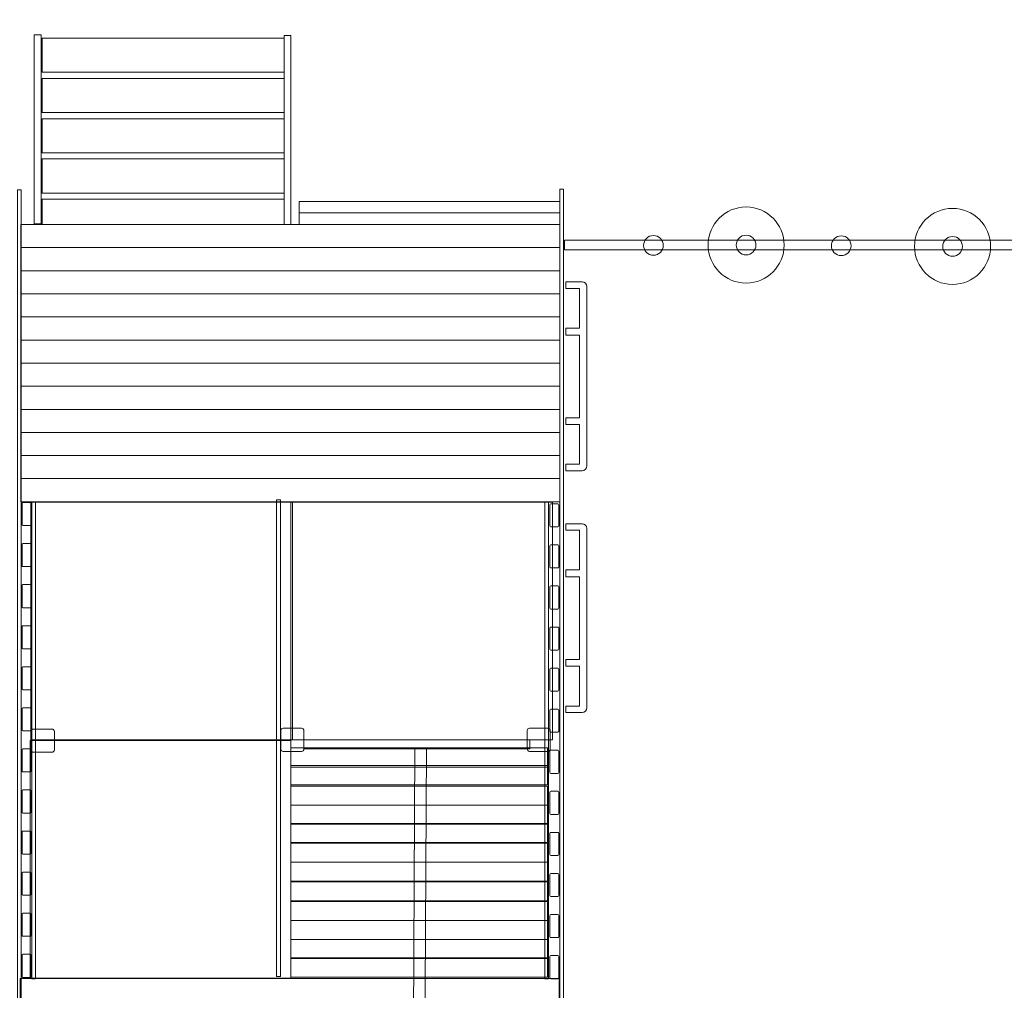
# Model space of a CAD drawing. Units: centimetres. Extents: x -7.7 to 7.4, y 3.6 to 12.5.
# Drawn here: x -0.1 to 3.7, y 6.6 to 10.4 of the extents above; entities that cross this region are included whole.
import ezdxf

# ---------------------------------------------------------------- set-up
doc = ezdxf.new("R2010")
doc.units = ezdxf.units.CM
doc.header["$MEASUREMENT"] = 0
doc.layers.add('layer 1', color=7, linetype='Continuous')

msp = doc.modelspace()

# ---------------------------------------------------------------- linework, layer by layer
at = {"layer": 'layer 1', "color": 7, "lineweight": 9}
for points in [[(-0.08522, 9.61369), (-0.05876, 9.61369), (-0.05876, 10.35015), (-0.08522, 10.35015), (-0.08522, 9.61369)], [(-0.05467, 10.20393), (0.88847, 10.20393), (0.88847, 10.33667), (-0.05467, 10.33667), (-0.05467, 10.20393)], [(0.88848, 9.6108), (0.91494, 9.6108), (0.91494, 10.34726), (0.88848, 10.34726), (0.88848, 9.6108)], [(-0.05467, 10.04709), (0.88847, 10.04709), (0.88847, 10.17983), (-0.05467, 10.17983), (-0.05467, 10.04709)], [(-0.05467, 9.89027), (0.88847, 9.89027), (0.88847, 10.02301), (-0.05467, 10.02301), (-0.05467, 9.89027)], [(-0.05467, 9.73345), (0.88847, 9.73345), (0.88847, 9.86619), (-0.05467, 9.86619), (-0.05467, 9.73345)], [(1.96284, 5.63388), (1.97784, 5.63388), (1.97784, 9.7486), (1.96284, 9.7486), (1.96284, 5.63388)], [(-0.15075, 5.63099), (-0.13575, 5.63099), (-0.13575, 9.74571), (-0.15075, 9.74571), (-0.15075, 5.63099)], [(-0.05467, 9.61079), (0.88847, 9.61079), (0.88847, 9.70937), (-0.05467, 9.70937), (-0.05467, 9.61079)], [(0.94684, 9.65577), (1.96284, 9.65577), (1.96284, 9.70077), (0.94684, 9.70077), (0.94684, 9.65577)], [(0.94684, 9.61079), (1.96284, 9.61079), (1.96284, 9.65579), (0.94684, 9.65579), (0.94684, 9.61079)], [(-0.13796, 9.52079), (1.96284, 9.52079), (1.96284, 9.61079), (-0.13796, 9.61079), (-0.13796, 9.52079)], [(-0.13796, 9.43079), (1.96284, 9.43079), (1.96284, 9.52079), (-0.13796, 9.52079), (-0.13796, 9.43079)], [(-0.13796, 9.34079), (1.96284, 9.34079), (1.96284, 9.43079), (-0.13796, 9.43079), (-0.13796, 9.34079)], [(-0.13796, 9.25079), (1.96284, 9.25079), (1.96284, 9.34079), (-0.13796, 9.34079), (-0.13796, 9.25079)], [(-0.13796, 9.16079), (1.96284, 9.16079), (1.96284, 9.25079), (-0.13796, 9.25079), (-0.13796, 9.16079)], [(-0.13796, 9.07079), (1.96284, 9.07079), (1.96284, 9.16079), (-0.13796, 9.16079), (-0.13796, 9.07079)], [(-0.13796, 8.98079), (1.96284, 8.98079), (1.96284, 9.07079), (-0.13796, 9.07079), (-0.13796, 8.98079)], [(-0.13796, 8.89079), (1.96284, 8.89079), (1.96284, 8.98079), (-0.13796, 8.98079), (-0.13796, 8.89079)], [(-0.13796, 8.80079), (1.96284, 8.80079), (1.96284, 8.89079), (-0.13796, 8.89079), (-0.13796, 8.80079)], [(-0.13796, 8.71079), (1.96284, 8.71079), (1.96284, 8.80079), (-0.13796, 8.80079), (-0.13796, 8.71079)], [(-0.13796, 8.62079), (1.96284, 8.62079), (1.96284, 8.71079), (-0.13796, 8.71079), (-0.13796, 8.62079)], [(-0.13796, 8.53079), (1.96284, 8.53079), (1.96284, 8.62079), (-0.13796, 8.62079), (-0.13796, 8.53079)], [(-0.09826, 7.60342), (0.9205, 7.60342), (0.9205, 8.52946), (-0.09826, 8.52946), (-0.09826, 7.60342)], [(-0.09526, 6.67221), (-0.08026, 6.67221), (-0.08026, 8.52957), (-0.09526, 8.52957), (-0.09526, 6.67221)], [(0.85938, 6.68081), (0.87438, 6.68081), (0.87438, 8.53817), (0.85938, 8.53817), (0.85938, 6.68081)], [(0.91498, 7.60342), (1.93374, 7.60342), (1.93374, 8.52946), (0.91498, 8.52946), (0.91498, 7.60342)], [(1.90427, 6.6729), (1.91927, 6.6729), (1.91927, 8.53026), (1.90427, 8.53026), (1.90427, 6.6729)], [(-0.10092, 6.67474), (0.91508, 6.67474), (0.91508, 7.60078), (-0.10092, 7.60078), (-0.10092, 6.67474)], [(0.96551, 7.56768), (1.84639, 7.56768), (1.84639, 7.60342), (0.96551, 7.60342), (0.96551, 7.56768)], [(0.91509, 7.4972), (1.91507, 7.4972), (1.91507, 7.57164), (0.91509, 7.57164), (0.91509, 7.4972)], [(0.91509, 7.42841), (1.91507, 7.42841), (1.91507, 7.50285), (0.91509, 7.50285), (0.91509, 7.42841)], [(0.91509, 7.34903), (1.91507, 7.34903), (1.91507, 7.42347), (0.91509, 7.42347), (0.91509, 7.34903)], [(0.91509, 7.27495), (1.91507, 7.27495), (1.91507, 7.34939), (0.91509, 7.34939), (0.91509, 7.27495)], [(0.91509, 7.20351), (1.91507, 7.20351), (1.91507, 7.27795), (0.91509, 7.27795), (0.91509, 7.20351)], [(0.91509, 7.12678), (1.91507, 7.12678), (1.91507, 7.20122), (0.91509, 7.20122), (0.91509, 7.12678)], [(0.91509, 7.0527), (1.91507, 7.0527), (1.91507, 7.12714), (0.91509, 7.12714), (0.91509, 7.0527)], [(0.91509, 6.97597), (1.91507, 6.97597), (1.91507, 7.05041), (0.91509, 7.05041), (0.91509, 6.97597)], [(0.91509, 6.89924), (1.91507, 6.89924), (1.91507, 6.97368), (0.91509, 6.97368), (0.91509, 6.89924)], [(0.91509, 6.82516), (1.91507, 6.82516), (1.91507, 6.8996), (0.91509, 6.8996), (0.91509, 6.82516)], [(0.91509, 6.75107), (1.91507, 6.75107), (1.91507, 6.82551), (0.91509, 6.82551), (0.91509, 6.75107)], [(0.91509, 6.67946), (1.91507, 6.67946), (1.91507, 6.7539), (0.91509, 6.7539), (0.91509, 6.67946)], [(-0.14074, 6.58312), (1.96006, 6.58312), (1.96006, 6.67312), (-0.14074, 6.67312), (-0.14074, 6.58312)]]:
    msp.add_lwpolyline(points, close=True, dxfattribs=at)
for centre, major_axis in [((2.68891, 9.53084), (0, 0.14817)), ((3.49325, 9.52555), (0, 0.14817)), ((2.32776, 9.52952), (0, 0.03836)), ((2.68891, 9.53084), (0, 0.03836)), ((3.05933, 9.52819), (0, 0.03836)), ((3.49325, 9.52555), (0, 0.03836))]:
    msp.add_ellipse(centre, major_axis=major_axis, ratio=1, dxfattribs=at)
at = {"layer": 'layer 1', "color": 242, "lineweight": 9}
msp.add_open_spline([(2.54537, 12.1934), (2.54537, 12.1934), (2.54537, 12.2754), (2.54537, 12.2754), (2.54537, 12.2754), (2.54537, 12.38556), (2.63521, 12.4754), (2.74537, 12.4754), (2.74537, 12.4754), (3.79948, 12.4754), (4.86056, 12.4754), (5.92071, 12.4754), (5.92071, 12.4754), (6.74688, 12.4754), (7.42071, 11.80157), (7.42071, 10.9754), (7.42071, 10.9754), (7.42071, 10.9754), (7.42071, 8.15784), (7.42071, 8.15784), (7.42071, 8.15784), (7.42071, 7.33167), (6.74688, 6.65784), (5.92071, 6.65784), (5.92071, 6.65784), (5.92071, 6.65784), (3.81666, 6.65784), (3.81666, 6.65784), (3.81666, 6.65784), (3.81666, 6.65784), (3.81837, 5.13678), (3.81837, 5.13678), (3.81837, 5.13678), (3.8193, 4.31024), (3.14554, 3.63545), (2.319, 3.6351), (2.319, 3.6351), (2.319, 3.6351), (1.82102, 3.63489), (1.82102, 3.63489), (1.82102, 3.63489), (1.68872, 3.60501), (1.55111, 3.58924), (1.40986, 3.58924), (1.40986, 3.58924), (1.40986, 3.58924), (1.4072, 3.58924), (1.4072, 3.58924), (1.4072, 3.58924), (1.2659, 3.58924), (1.12826, 3.60501), (0.99597, 3.63489), (0.99597, 3.63489), (0.49431, 3.63489), (-0.00271, 3.63569), (-0.49947, 3.63814), (-0.49947, 3.63814), (-1.32366, 3.64222), (-1.99303, 4.31571), (-1.99205, 5.13991), (-1.99205, 5.13991), (-1.99205, 5.13991), (-1.99193, 5.24198), (-1.99193, 5.24198), (-1.99193, 5.24198), (-1.99193, 5.24198), (-3.44182, 5.23986), (-3.44182, 5.23986), (-3.44182, 5.23986), (-3.88604, 5.23921), (-4.28509, 5.43302), (-4.55975, 5.73986), (-4.55975, 5.73986), (-4.55975, 5.73986), (-6.65951, 5.73986), (-6.65951, 5.73986), (-6.65951, 5.73986), (-7.20951, 5.73986), (-7.65951, 6.18986), (-7.65951, 6.73986), (-7.65951, 6.73986), (-7.65951, 6.73986), (-7.65951, 7.49657), (-7.65951, 7.49657), (-7.65951, 7.49657), (-7.65951, 8.04657), (-7.20951, 8.49657), (-6.65951, 8.49657), (-6.65951, 8.49657), (-6.65951, 8.49657), (-4.55975, 8.49657), (-4.55975, 8.49657), (-4.55975, 8.49657), (-4.28509, 8.80341), (-3.88599, 8.99513), (-3.44182, 8.99657), (-3.44182, 8.99657), (-3.44182, 8.99657), (-1.99193, 9.00129), (-1.99193, 9.00129), (-1.99193, 9.00129), (-1.99193, 9.00129), (-1.9927, 10.69281), (-1.9927, 10.69281), (-1.9927, 10.69281), (-1.99308, 11.51924), (-1.31908, 12.19352), (-0.49265, 12.19349), (-0.49265, 12.19349), (-0.49265, 12.19349), (2.54537, 12.1934), (2.54537, 12.1934)], degree=3, knots=[0, 0, 0, 0, 0.0344828, 0.0344828, 0.0344828, 0.0344828, 0.0689655, 0.0689655, 0.0689655, 0.0689655, 0.1034483, 0.1034483, 0.1034483, 0.1034483, 0.137931, 0.137931, 0.137931, 0.137931, 0.1724138, 0.1724138, 0.1724138, 0.1724138, 0.2068966, 0.2068966, 0.2068966, 0.2068966, 0.2413793, 0.2413793, 0.2413793, 0.2413793, 0.2758621, 0.2758621, 0.2758621, 0.2758621, 0.3103448, 0.3103448, 0.3103448, 0.3103448, 0.3448276, 0.3448276, 0.3448276, 0.3448276, 0.3793103, 0.3793103, 0.3793103, 0.3793103, 0.4137931, 0.4137931, 0.4137931, 0.4137931, 0.4482759, 0.4482759, 0.4482759, 0.4482759, 0.4827586, 0.4827586, 0.4827586, 0.4827586, 0.5172414, 0.5172414, 0.5172414, 0.5172414, 0.5517241, 0.5517241, 0.5517241, 0.5517241, 0.5862069, 0.5862069, 0.5862069, 0.5862069, 0.6206897, 0.6206897, 0.6206897, 0.6206897, 0.6551724, 0.6551724, 0.6551724, 0.6551724, 0.6896552, 0.6896552, 0.6896552, 0.6896552, 0.7241379, 0.7241379, 0.7241379, 0.7241379, 0.7586207, 0.7586207, 0.7586207, 0.7586207, 0.7931034, 0.7931034, 0.7931034, 0.7931034, 0.8275862, 0.8275862, 0.8275862, 0.8275862, 0.862069, 0.862069, 0.862069, 0.862069, 0.8965517, 0.8965517, 0.8965517, 0.8965517, 0.9310345, 0.9310345, 0.9310345, 0.9310345, 1, 1, 1, 1], dxfattribs=at)
at = {"layer": 'layer 1', "color": 7, "lineweight": 9}
for points, knots in [([(1.98072, 9.5123), (1.98072, 9.5123), (1.98072, 9.54936), (1.98072, 9.54936), (1.98072, 9.54936), (1.98072, 9.54936), (4.41268, 9.54936), (4.41268, 9.54936), (4.41268, 9.54936), (4.41268, 9.54936), (4.41268, 9.5123), (4.41268, 9.5123), (4.41268, 9.5123), (4.41268, 9.5123), (1.98072, 9.5123), (1.98072, 9.5123)], [0, 0, 0, 0, 0.2, 0.2, 0.2, 0.2, 0.4, 0.4, 0.4, 0.4, 0.6, 0.6, 0.6, 0.6, 1, 1, 1, 1]), ([(2.04978, 9.38721), (2.04978, 9.38721), (1.98592, 9.38721), (1.98592, 9.38721), (1.98592, 9.38721), (1.98592, 9.38721), (1.98592, 9.36213), (1.98592, 9.36213), (1.98592, 9.36213), (1.98592, 9.36213), (2.0392, 9.36213), (2.0392, 9.36213), (2.0392, 9.36213), (2.0392, 9.36213), (2.0392, 9.20735), (2.0392, 9.20735), (2.0392, 9.20735), (2.0392, 9.20735), (1.98592, 9.20735), (1.98592, 9.20735), (1.98592, 9.20735), (1.98592, 9.20735), (1.98592, 9.18023), (1.98592, 9.18023), (1.98592, 9.18023), (1.98592, 9.18023), (2.0392, 9.18023), (2.0392, 9.18023), (2.0392, 9.18023), (2.0392, 9.18023), (2.0392, 8.8581), (2.0392, 8.8581), (2.0392, 8.8581), (2.0392, 8.8581), (1.98592, 8.8581), (1.98592, 8.8581), (1.98592, 8.8581), (1.98592, 8.8581), (1.98592, 8.83164), (1.98592, 8.83164), (1.98592, 8.83164), (1.98592, 8.83164), (2.0392, 8.83164), (2.0392, 8.83164), (2.0392, 8.83164), (2.0392, 8.83164), (2.0392, 8.67686), (2.0392, 8.67686), (2.0392, 8.67686), (2.0392, 8.67686), (1.98592, 8.67686), (1.98592, 8.67686), (1.98592, 8.67686), (1.98592, 8.67686), (1.98592, 8.65167), (1.98592, 8.65167), (1.98592, 8.65167), (1.98592, 8.65167), (2.04978, 8.65167), (2.04978, 8.65167), (2.04978, 8.65167), (2.05996, 8.65167), (2.06829, 8.65999), (2.06829, 8.67018), (2.06829, 8.67018), (2.06829, 8.67018), (2.06829, 9.3687), (2.06829, 9.3687), (2.06829, 9.3687), (2.06829, 9.37889), (2.05997, 9.38721), (2.04978, 9.38721)], [0, 0, 0, 0, 0.0526316, 0.0526316, 0.0526316, 0.0526316, 0.1052632, 0.1052632, 0.1052632, 0.1052632, 0.1578947, 0.1578947, 0.1578947, 0.1578947, 0.2105263, 0.2105263, 0.2105263, 0.2105263, 0.2631579, 0.2631579, 0.2631579, 0.2631579, 0.3157895, 0.3157895, 0.3157895, 0.3157895, 0.3684211, 0.3684211, 0.3684211, 0.3684211, 0.4210526, 0.4210526, 0.4210526, 0.4210526, 0.4736842, 0.4736842, 0.4736842, 0.4736842, 0.5263158, 0.5263158, 0.5263158, 0.5263158, 0.5789474, 0.5789474, 0.5789474, 0.5789474, 0.6315789, 0.6315789, 0.6315789, 0.6315789, 0.6842105, 0.6842105, 0.6842105, 0.6842105, 0.7368421, 0.7368421, 0.7368421, 0.7368421, 0.7894737, 0.7894737, 0.7894737, 0.7894737, 0.8421053, 0.8421053, 0.8421053, 0.8421053, 0.8947368, 0.8947368, 0.8947368, 0.8947368, 1, 1, 1, 1]), ([(-0.12936, 8.52806), (-0.12936, 8.52806), (-0.10155, 8.52806), (-0.10155, 8.52806), (-0.10155, 8.52806), (-0.09957, 8.52806), (-0.09796, 8.52644), (-0.09796, 8.52446), (-0.09796, 8.52446), (-0.09796, 8.52446), (-0.09796, 8.44166), (-0.09796, 8.44166), (-0.09796, 8.44166), (-0.09796, 8.43968), (-0.09957, 8.43806), (-0.10155, 8.43806), (-0.10155, 8.43806), (-0.10155, 8.43806), (-0.12936, 8.43806), (-0.12936, 8.43806), (-0.12936, 8.43806), (-0.13134, 8.43806), (-0.13296, 8.43968), (-0.13296, 8.44166), (-0.13296, 8.44166), (-0.13296, 8.44166), (-0.13296, 8.52446), (-0.13296, 8.52446), (-0.13296, 8.52446), (-0.13296, 8.52644), (-0.13134, 8.52806), (-0.12936, 8.52806)], [0, 0, 0, 0, 0.1111111, 0.1111111, 0.1111111, 0.1111111, 0.2222222, 0.2222222, 0.2222222, 0.2222222, 0.3333333, 0.3333333, 0.3333333, 0.3333333, 0.4444444, 0.4444444, 0.4444444, 0.4444444, 0.5555556, 0.5555556, 0.5555556, 0.5555556, 0.6666667, 0.6666667, 0.6666667, 0.6666667, 0.7777778, 0.7777778, 0.7777778, 0.7777778, 1, 1, 1, 1]), ([(1.92795, 8.52283), (1.92795, 8.52283), (1.95576, 8.52283), (1.95576, 8.52283), (1.95576, 8.52283), (1.95774, 8.52283), (1.95935, 8.52121), (1.95935, 8.51923), (1.95935, 8.51923), (1.95935, 8.51923), (1.95935, 8.43643), (1.95935, 8.43643), (1.95935, 8.43643), (1.95935, 8.43445), (1.95774, 8.43283), (1.95576, 8.43283), (1.95576, 8.43283), (1.95576, 8.43283), (1.92795, 8.43283), (1.92795, 8.43283), (1.92795, 8.43283), (1.92597, 8.43283), (1.92435, 8.43445), (1.92435, 8.43643), (1.92435, 8.43643), (1.92435, 8.43643), (1.92435, 8.51923), (1.92435, 8.51923), (1.92435, 8.51923), (1.92435, 8.52121), (1.92597, 8.52283), (1.92795, 8.52283)], [0, 0, 0, 0, 0.1111111, 0.1111111, 0.1111111, 0.1111111, 0.2222222, 0.2222222, 0.2222222, 0.2222222, 0.3333333, 0.3333333, 0.3333333, 0.3333333, 0.4444444, 0.4444444, 0.4444444, 0.4444444, 0.5555556, 0.5555556, 0.5555556, 0.5555556, 0.6666667, 0.6666667, 0.6666667, 0.6666667, 0.7777778, 0.7777778, 0.7777778, 0.7777778, 1, 1, 1, 1]), ([(2.04978, 8.44529), (2.04978, 8.44529), (1.98592, 8.44529), (1.98592, 8.44529), (1.98592, 8.44529), (1.98592, 8.44529), (1.98592, 8.42021), (1.98592, 8.42021), (1.98592, 8.42021), (1.98592, 8.42021), (2.0392, 8.42021), (2.0392, 8.42021), (2.0392, 8.42021), (2.0392, 8.42021), (2.0392, 8.26543), (2.0392, 8.26543), (2.0392, 8.26543), (2.0392, 8.26543), (1.98592, 8.26543), (1.98592, 8.26543), (1.98592, 8.26543), (1.98592, 8.26543), (1.98592, 8.23831), (1.98592, 8.23831), (1.98592, 8.23831), (1.98592, 8.23831), (2.0392, 8.23831), (2.0392, 8.23831), (2.0392, 8.23831), (2.0392, 8.23831), (2.0392, 7.91618), (2.0392, 7.91618), (2.0392, 7.91618), (2.0392, 7.91618), (1.98592, 7.91618), (1.98592, 7.91618), (1.98592, 7.91618), (1.98592, 7.91618), (1.98592, 7.88972), (1.98592, 7.88972), (1.98592, 7.88972), (1.98592, 7.88972), (2.0392, 7.88972), (2.0392, 7.88972), (2.0392, 7.88972), (2.0392, 7.88972), (2.0392, 7.73494), (2.0392, 7.73494), (2.0392, 7.73494), (2.0392, 7.73494), (1.98592, 7.73494), (1.98592, 7.73494), (1.98592, 7.73494), (1.98592, 7.73494), (1.98592, 7.70975), (1.98592, 7.70975), (1.98592, 7.70975), (1.98592, 7.70975), (2.04978, 7.70975), (2.04978, 7.70975), (2.04978, 7.70975), (2.05996, 7.70975), (2.06829, 7.71807), (2.06829, 7.72826), (2.06829, 7.72826), (2.06829, 7.72826), (2.06829, 8.42678), (2.06829, 8.42678), (2.06829, 8.42678), (2.06829, 8.43697), (2.05997, 8.44529), (2.04978, 8.44529)], [0, 0, 0, 0, 0.0526316, 0.0526316, 0.0526316, 0.0526316, 0.1052632, 0.1052632, 0.1052632, 0.1052632, 0.1578947, 0.1578947, 0.1578947, 0.1578947, 0.2105263, 0.2105263, 0.2105263, 0.2105263, 0.2631579, 0.2631579, 0.2631579, 0.2631579, 0.3157895, 0.3157895, 0.3157895, 0.3157895, 0.3684211, 0.3684211, 0.3684211, 0.3684211, 0.4210526, 0.4210526, 0.4210526, 0.4210526, 0.4736842, 0.4736842, 0.4736842, 0.4736842, 0.5263158, 0.5263158, 0.5263158, 0.5263158, 0.5789474, 0.5789474, 0.5789474, 0.5789474, 0.6315789, 0.6315789, 0.6315789, 0.6315789, 0.6842105, 0.6842105, 0.6842105, 0.6842105, 0.7368421, 0.7368421, 0.7368421, 0.7368421, 0.7894737, 0.7894737, 0.7894737, 0.7894737, 0.8421053, 0.8421053, 0.8421053, 0.8421053, 0.8947368, 0.8947368, 0.8947368, 0.8947368, 1, 1, 1, 1]), ([(-0.12936, 8.36806), (-0.12936, 8.36806), (-0.10155, 8.36806), (-0.10155, 8.36806), (-0.10155, 8.36806), (-0.09957, 8.36806), (-0.09796, 8.36644), (-0.09796, 8.36446), (-0.09796, 8.36446), (-0.09796, 8.36446), (-0.09796, 8.28166), (-0.09796, 8.28166), (-0.09796, 8.28166), (-0.09796, 8.27968), (-0.09957, 8.27806), (-0.10155, 8.27806), (-0.10155, 8.27806), (-0.10155, 8.27806), (-0.12936, 8.27806), (-0.12936, 8.27806), (-0.12936, 8.27806), (-0.13134, 8.27806), (-0.13296, 8.27968), (-0.13296, 8.28166), (-0.13296, 8.28166), (-0.13296, 8.28166), (-0.13296, 8.36446), (-0.13296, 8.36446), (-0.13296, 8.36446), (-0.13296, 8.36644), (-0.13134, 8.36806), (-0.12936, 8.36806)], [0, 0, 0, 0, 0.1111111, 0.1111111, 0.1111111, 0.1111111, 0.2222222, 0.2222222, 0.2222222, 0.2222222, 0.3333333, 0.3333333, 0.3333333, 0.3333333, 0.4444444, 0.4444444, 0.4444444, 0.4444444, 0.5555556, 0.5555556, 0.5555556, 0.5555556, 0.6666667, 0.6666667, 0.6666667, 0.6666667, 0.7777778, 0.7777778, 0.7777778, 0.7777778, 1, 1, 1, 1]), ([(1.92795, 8.36283), (1.92795, 8.36283), (1.95576, 8.36283), (1.95576, 8.36283), (1.95576, 8.36283), (1.95774, 8.36283), (1.95935, 8.36121), (1.95935, 8.35923), (1.95935, 8.35923), (1.95935, 8.35923), (1.95935, 8.27643), (1.95935, 8.27643), (1.95935, 8.27643), (1.95935, 8.27445), (1.95774, 8.27283), (1.95576, 8.27283), (1.95576, 8.27283), (1.95576, 8.27283), (1.92795, 8.27283), (1.92795, 8.27283), (1.92795, 8.27283), (1.92597, 8.27283), (1.92435, 8.27445), (1.92435, 8.27643), (1.92435, 8.27643), (1.92435, 8.27643), (1.92435, 8.35923), (1.92435, 8.35923), (1.92435, 8.35923), (1.92435, 8.36121), (1.92597, 8.36283), (1.92795, 8.36283)], [0, 0, 0, 0, 0.1111111, 0.1111111, 0.1111111, 0.1111111, 0.2222222, 0.2222222, 0.2222222, 0.2222222, 0.3333333, 0.3333333, 0.3333333, 0.3333333, 0.4444444, 0.4444444, 0.4444444, 0.4444444, 0.5555556, 0.5555556, 0.5555556, 0.5555556, 0.6666667, 0.6666667, 0.6666667, 0.6666667, 0.7777778, 0.7777778, 0.7777778, 0.7777778, 1, 1, 1, 1]), ([(-0.12936, 8.20806), (-0.12936, 8.20806), (-0.10155, 8.20806), (-0.10155, 8.20806), (-0.10155, 8.20806), (-0.09957, 8.20806), (-0.09796, 8.20644), (-0.09796, 8.20446), (-0.09796, 8.20446), (-0.09796, 8.20446), (-0.09796, 8.12166), (-0.09796, 8.12166), (-0.09796, 8.12166), (-0.09796, 8.11968), (-0.09957, 8.11806), (-0.10155, 8.11806), (-0.10155, 8.11806), (-0.10155, 8.11806), (-0.12936, 8.11806), (-0.12936, 8.11806), (-0.12936, 8.11806), (-0.13134, 8.11806), (-0.13296, 8.11968), (-0.13296, 8.12166), (-0.13296, 8.12166), (-0.13296, 8.12166), (-0.13296, 8.20446), (-0.13296, 8.20446), (-0.13296, 8.20446), (-0.13296, 8.20644), (-0.13134, 8.20806), (-0.12936, 8.20806)], [0, 0, 0, 0, 0.1111111, 0.1111111, 0.1111111, 0.1111111, 0.2222222, 0.2222222, 0.2222222, 0.2222222, 0.3333333, 0.3333333, 0.3333333, 0.3333333, 0.4444444, 0.4444444, 0.4444444, 0.4444444, 0.5555556, 0.5555556, 0.5555556, 0.5555556, 0.6666667, 0.6666667, 0.6666667, 0.6666667, 0.7777778, 0.7777778, 0.7777778, 0.7777778, 1, 1, 1, 1]), ([(1.92795, 8.20283), (1.92795, 8.20283), (1.95576, 8.20283), (1.95576, 8.20283), (1.95576, 8.20283), (1.95774, 8.20283), (1.95935, 8.20121), (1.95935, 8.19923), (1.95935, 8.19923), (1.95935, 8.19923), (1.95935, 8.11643), (1.95935, 8.11643), (1.95935, 8.11643), (1.95935, 8.11445), (1.95774, 8.11283), (1.95576, 8.11283), (1.95576, 8.11283), (1.95576, 8.11283), (1.92795, 8.11283), (1.92795, 8.11283), (1.92795, 8.11283), (1.92597, 8.11283), (1.92435, 8.11445), (1.92435, 8.11643), (1.92435, 8.11643), (1.92435, 8.11643), (1.92435, 8.19923), (1.92435, 8.19923), (1.92435, 8.19923), (1.92435, 8.20121), (1.92597, 8.20283), (1.92795, 8.20283)], [0, 0, 0, 0, 0.1111111, 0.1111111, 0.1111111, 0.1111111, 0.2222222, 0.2222222, 0.2222222, 0.2222222, 0.3333333, 0.3333333, 0.3333333, 0.3333333, 0.4444444, 0.4444444, 0.4444444, 0.4444444, 0.5555556, 0.5555556, 0.5555556, 0.5555556, 0.6666667, 0.6666667, 0.6666667, 0.6666667, 0.7777778, 0.7777778, 0.7777778, 0.7777778, 1, 1, 1, 1]), ([(-0.12936, 8.04806), (-0.12936, 8.04806), (-0.10155, 8.04806), (-0.10155, 8.04806), (-0.10155, 8.04806), (-0.09957, 8.04806), (-0.09796, 8.04644), (-0.09796, 8.04446), (-0.09796, 8.04446), (-0.09796, 8.04446), (-0.09796, 7.96166), (-0.09796, 7.96166), (-0.09796, 7.96166), (-0.09796, 7.95968), (-0.09957, 7.95806), (-0.10155, 7.95806), (-0.10155, 7.95806), (-0.10155, 7.95806), (-0.12936, 7.95806), (-0.12936, 7.95806), (-0.12936, 7.95806), (-0.13134, 7.95806), (-0.13296, 7.95968), (-0.13296, 7.96166), (-0.13296, 7.96166), (-0.13296, 7.96166), (-0.13296, 8.04446), (-0.13296, 8.04446), (-0.13296, 8.04446), (-0.13296, 8.04644), (-0.13134, 8.04806), (-0.12936, 8.04806)], [0, 0, 0, 0, 0.1111111, 0.1111111, 0.1111111, 0.1111111, 0.2222222, 0.2222222, 0.2222222, 0.2222222, 0.3333333, 0.3333333, 0.3333333, 0.3333333, 0.4444444, 0.4444444, 0.4444444, 0.4444444, 0.5555556, 0.5555556, 0.5555556, 0.5555556, 0.6666667, 0.6666667, 0.6666667, 0.6666667, 0.7777778, 0.7777778, 0.7777778, 0.7777778, 1, 1, 1, 1]), ([(1.92795, 8.04283), (1.92795, 8.04283), (1.95576, 8.04283), (1.95576, 8.04283), (1.95576, 8.04283), (1.95774, 8.04283), (1.95935, 8.04121), (1.95935, 8.03923), (1.95935, 8.03923), (1.95935, 8.03923), (1.95935, 7.95643), (1.95935, 7.95643), (1.95935, 7.95643), (1.95935, 7.95445), (1.95774, 7.95283), (1.95576, 7.95283), (1.95576, 7.95283), (1.95576, 7.95283), (1.92795, 7.95283), (1.92795, 7.95283), (1.92795, 7.95283), (1.92597, 7.95283), (1.92435, 7.95445), (1.92435, 7.95643), (1.92435, 7.95643), (1.92435, 7.95643), (1.92435, 8.03923), (1.92435, 8.03923), (1.92435, 8.03923), (1.92435, 8.04121), (1.92597, 8.04283), (1.92795, 8.04283)], [0, 0, 0, 0, 0.1111111, 0.1111111, 0.1111111, 0.1111111, 0.2222222, 0.2222222, 0.2222222, 0.2222222, 0.3333333, 0.3333333, 0.3333333, 0.3333333, 0.4444444, 0.4444444, 0.4444444, 0.4444444, 0.5555556, 0.5555556, 0.5555556, 0.5555556, 0.6666667, 0.6666667, 0.6666667, 0.6666667, 0.7777778, 0.7777778, 0.7777778, 0.7777778, 1, 1, 1, 1]), ([(-0.12936, 7.88806), (-0.12936, 7.88806), (-0.10155, 7.88806), (-0.10155, 7.88806), (-0.10155, 7.88806), (-0.09957, 7.88806), (-0.09796, 7.88644), (-0.09796, 7.88446), (-0.09796, 7.88446), (-0.09796, 7.88446), (-0.09796, 7.80166), (-0.09796, 7.80166), (-0.09796, 7.80166), (-0.09796, 7.79968), (-0.09957, 7.79806), (-0.10155, 7.79806), (-0.10155, 7.79806), (-0.10155, 7.79806), (-0.12936, 7.79806), (-0.12936, 7.79806), (-0.12936, 7.79806), (-0.13134, 7.79806), (-0.13296, 7.79968), (-0.13296, 7.80166), (-0.13296, 7.80166), (-0.13296, 7.80166), (-0.13296, 7.88446), (-0.13296, 7.88446), (-0.13296, 7.88446), (-0.13296, 7.88644), (-0.13134, 7.88806), (-0.12936, 7.88806)], [0, 0, 0, 0, 0.1111111, 0.1111111, 0.1111111, 0.1111111, 0.2222222, 0.2222222, 0.2222222, 0.2222222, 0.3333333, 0.3333333, 0.3333333, 0.3333333, 0.4444444, 0.4444444, 0.4444444, 0.4444444, 0.5555556, 0.5555556, 0.5555556, 0.5555556, 0.6666667, 0.6666667, 0.6666667, 0.6666667, 0.7777778, 0.7777778, 0.7777778, 0.7777778, 1, 1, 1, 1]), ([(1.92795, 7.88283), (1.92795, 7.88283), (1.95576, 7.88283), (1.95576, 7.88283), (1.95576, 7.88283), (1.95774, 7.88283), (1.95935, 7.88121), (1.95935, 7.87923), (1.95935, 7.87923), (1.95935, 7.87923), (1.95935, 7.79643), (1.95935, 7.79643), (1.95935, 7.79643), (1.95935, 7.79445), (1.95774, 7.79283), (1.95576, 7.79283), (1.95576, 7.79283), (1.95576, 7.79283), (1.92795, 7.79283), (1.92795, 7.79283), (1.92795, 7.79283), (1.92597, 7.79283), (1.92435, 7.79445), (1.92435, 7.79643), (1.92435, 7.79643), (1.92435, 7.79643), (1.92435, 7.87923), (1.92435, 7.87923), (1.92435, 7.87923), (1.92435, 7.88121), (1.92597, 7.88283), (1.92795, 7.88283)], [0, 0, 0, 0, 0.1111111, 0.1111111, 0.1111111, 0.1111111, 0.2222222, 0.2222222, 0.2222222, 0.2222222, 0.3333333, 0.3333333, 0.3333333, 0.3333333, 0.4444444, 0.4444444, 0.4444444, 0.4444444, 0.5555556, 0.5555556, 0.5555556, 0.5555556, 0.6666667, 0.6666667, 0.6666667, 0.6666667, 0.7777778, 0.7777778, 0.7777778, 0.7777778, 1, 1, 1, 1]), ([(-0.12936, 7.72806), (-0.12936, 7.72806), (-0.10155, 7.72806), (-0.10155, 7.72806), (-0.10155, 7.72806), (-0.09957, 7.72806), (-0.09796, 7.72644), (-0.09796, 7.72446), (-0.09796, 7.72446), (-0.09796, 7.72446), (-0.09796, 7.64166), (-0.09796, 7.64166), (-0.09796, 7.64166), (-0.09796, 7.63968), (-0.09957, 7.63806), (-0.10155, 7.63806), (-0.10155, 7.63806), (-0.10155, 7.63806), (-0.12936, 7.63806), (-0.12936, 7.63806), (-0.12936, 7.63806), (-0.13134, 7.63806), (-0.13296, 7.63968), (-0.13296, 7.64166), (-0.13296, 7.64166), (-0.13296, 7.64166), (-0.13296, 7.72446), (-0.13296, 7.72446), (-0.13296, 7.72446), (-0.13296, 7.72644), (-0.13134, 7.72806), (-0.12936, 7.72806)], [0, 0, 0, 0, 0.1111111, 0.1111111, 0.1111111, 0.1111111, 0.2222222, 0.2222222, 0.2222222, 0.2222222, 0.3333333, 0.3333333, 0.3333333, 0.3333333, 0.4444444, 0.4444444, 0.4444444, 0.4444444, 0.5555556, 0.5555556, 0.5555556, 0.5555556, 0.6666667, 0.6666667, 0.6666667, 0.6666667, 0.7777778, 0.7777778, 0.7777778, 0.7777778, 1, 1, 1, 1]), ([(1.92795, 7.72283), (1.92795, 7.72283), (1.95576, 7.72283), (1.95576, 7.72283), (1.95576, 7.72283), (1.95774, 7.72283), (1.95935, 7.72121), (1.95935, 7.71923), (1.95935, 7.71923), (1.95935, 7.71923), (1.95935, 7.63643), (1.95935, 7.63643), (1.95935, 7.63643), (1.95935, 7.63445), (1.95774, 7.63283), (1.95576, 7.63283), (1.95576, 7.63283), (1.95576, 7.63283), (1.92795, 7.63283), (1.92795, 7.63283), (1.92795, 7.63283), (1.92597, 7.63283), (1.92435, 7.63445), (1.92435, 7.63643), (1.92435, 7.63643), (1.92435, 7.63643), (1.92435, 7.71923), (1.92435, 7.71923), (1.92435, 7.71923), (1.92435, 7.72121), (1.92597, 7.72283), (1.92795, 7.72283)], [0, 0, 0, 0, 0.1111111, 0.1111111, 0.1111111, 0.1111111, 0.2222222, 0.2222222, 0.2222222, 0.2222222, 0.3333333, 0.3333333, 0.3333333, 0.3333333, 0.4444444, 0.4444444, 0.4444444, 0.4444444, 0.5555556, 0.5555556, 0.5555556, 0.5555556, 0.6666667, 0.6666667, 0.6666667, 0.6666667, 0.7777778, 0.7777778, 0.7777778, 0.7777778, 1, 1, 1, 1]), ([(-0.08766, 7.64508), (-0.08766, 7.64508), (-0.01617, 7.64508), (-0.01617, 7.64508), (-0.01617, 7.64508), (-0.01108, 7.64508), (-0.00691, 7.64092), (-0.00691, 7.63582), (-0.00691, 7.63582), (-0.00691, 7.63582), (-0.00691, 7.56434), (-0.00691, 7.56434), (-0.00691, 7.56434), (-0.00691, 7.55924), (-0.01108, 7.55508), (-0.01617, 7.55508), (-0.01617, 7.55508), (-0.01617, 7.55508), (-0.08766, 7.55508), (-0.08766, 7.55508), (-0.08766, 7.55508), (-0.09275, 7.55508), (-0.09692, 7.55924), (-0.09692, 7.56434), (-0.09692, 7.56434), (-0.09692, 7.56434), (-0.09692, 7.63582), (-0.09692, 7.63582), (-0.09692, 7.63582), (-0.09692, 7.64092), (-0.09275, 7.64508), (-0.08766, 7.64508)], [0, 0, 0, 0, 0.1111111, 0.1111111, 0.1111111, 0.1111111, 0.2222222, 0.2222222, 0.2222222, 0.2222222, 0.3333333, 0.3333333, 0.3333333, 0.3333333, 0.4444444, 0.4444444, 0.4444444, 0.4444444, 0.5555556, 0.5555556, 0.5555556, 0.5555556, 0.6666667, 0.6666667, 0.6666667, 0.6666667, 0.7777778, 0.7777778, 0.7777778, 0.7777778, 1, 1, 1, 1]), ([(0.88476, 7.64842), (0.88476, 7.64842), (0.95625, 7.64842), (0.95625, 7.64842), (0.95625, 7.64842), (0.96134, 7.64842), (0.96551, 7.64426), (0.96551, 7.63916), (0.96551, 7.63916), (0.96551, 7.63916), (0.96551, 7.56768), (0.96551, 7.56768), (0.96551, 7.56768), (0.96551, 7.56258), (0.96134, 7.55842), (0.95625, 7.55842), (0.95625, 7.55842), (0.95625, 7.55842), (0.88476, 7.55842), (0.88476, 7.55842), (0.88476, 7.55842), (0.87967, 7.55842), (0.8755, 7.56258), (0.8755, 7.56768), (0.8755, 7.56768), (0.8755, 7.56768), (0.8755, 7.63916), (0.8755, 7.63916), (0.8755, 7.63916), (0.8755, 7.64426), (0.87967, 7.64842), (0.88476, 7.64842)], [0, 0, 0, 0, 0.1111111, 0.1111111, 0.1111111, 0.1111111, 0.2222222, 0.2222222, 0.2222222, 0.2222222, 0.3333333, 0.3333333, 0.3333333, 0.3333333, 0.4444444, 0.4444444, 0.4444444, 0.4444444, 0.5555556, 0.5555556, 0.5555556, 0.5555556, 0.6666667, 0.6666667, 0.6666667, 0.6666667, 0.7777778, 0.7777778, 0.7777778, 0.7777778, 1, 1, 1, 1]), ([(1.84486, 7.64845), (1.84486, 7.64845), (1.91635, 7.64845), (1.91635, 7.64845), (1.91635, 7.64845), (1.92144, 7.64845), (1.92561, 7.64429), (1.92561, 7.63919), (1.92561, 7.63919), (1.92561, 7.63919), (1.92561, 7.56771), (1.92561, 7.56771), (1.92561, 7.56771), (1.92561, 7.56261), (1.92144, 7.55845), (1.91635, 7.55845), (1.91635, 7.55845), (1.91635, 7.55845), (1.84486, 7.55845), (1.84486, 7.55845), (1.84486, 7.55845), (1.83977, 7.55845), (1.8356, 7.56261), (1.8356, 7.56771), (1.8356, 7.56771), (1.8356, 7.56771), (1.8356, 7.63919), (1.8356, 7.63919), (1.8356, 7.63919), (1.8356, 7.64429), (1.83977, 7.64845), (1.84486, 7.64845)], [0, 0, 0, 0, 0.1111111, 0.1111111, 0.1111111, 0.1111111, 0.2222222, 0.2222222, 0.2222222, 0.2222222, 0.3333333, 0.3333333, 0.3333333, 0.3333333, 0.4444444, 0.4444444, 0.4444444, 0.4444444, 0.5555556, 0.5555556, 0.5555556, 0.5555556, 0.6666667, 0.6666667, 0.6666667, 0.6666667, 0.7777778, 0.7777778, 0.7777778, 0.7777778, 1, 1, 1, 1]), ([(-0.12936, 7.56806), (-0.12936, 7.56806), (-0.10155, 7.56806), (-0.10155, 7.56806), (-0.10155, 7.56806), (-0.09957, 7.56806), (-0.09796, 7.56644), (-0.09796, 7.56446), (-0.09796, 7.56446), (-0.09796, 7.56446), (-0.09796, 7.48166), (-0.09796, 7.48166), (-0.09796, 7.48166), (-0.09796, 7.47968), (-0.09957, 7.47806), (-0.10155, 7.47806), (-0.10155, 7.47806), (-0.10155, 7.47806), (-0.12936, 7.47806), (-0.12936, 7.47806), (-0.12936, 7.47806), (-0.13134, 7.47806), (-0.13296, 7.47968), (-0.13296, 7.48166), (-0.13296, 7.48166), (-0.13296, 7.48166), (-0.13296, 7.56446), (-0.13296, 7.56446), (-0.13296, 7.56446), (-0.13296, 7.56644), (-0.13134, 7.56806), (-0.12936, 7.56806)], [0, 0, 0, 0, 0.1111111, 0.1111111, 0.1111111, 0.1111111, 0.2222222, 0.2222222, 0.2222222, 0.2222222, 0.3333333, 0.3333333, 0.3333333, 0.3333333, 0.4444444, 0.4444444, 0.4444444, 0.4444444, 0.5555556, 0.5555556, 0.5555556, 0.5555556, 0.6666667, 0.6666667, 0.6666667, 0.6666667, 0.7777778, 0.7777778, 0.7777778, 0.7777778, 1, 1, 1, 1]), ([(1.44278, 7.57164), (1.44278, 7.57164), (1.4322, 5.44715), (1.4322, 5.44715), (1.4322, 5.44715), (1.43215, 5.43554), (1.42265, 5.42599), (1.41104, 5.42599), (1.41104, 5.42599), (1.41104, 5.42599), (1.40838, 5.42599), (1.40838, 5.42599), (1.40838, 5.42599), (1.39677, 5.42599), (1.38716, 5.43551), (1.38722, 5.44715), (1.38722, 5.44715), (1.38722, 5.44715), (1.3978, 7.57164), (1.3978, 7.57164), (1.3978, 7.57164), (1.3978, 7.57164), (1.44278, 7.57164), (1.44278, 7.57164)], [0, 0, 0, 0, 0.1428571, 0.1428571, 0.1428571, 0.1428571, 0.2857143, 0.2857143, 0.2857143, 0.2857143, 0.4285714, 0.4285714, 0.4285714, 0.4285714, 0.5714286, 0.5714286, 0.5714286, 0.5714286, 0.7142857, 0.7142857, 0.7142857, 0.7142857, 1, 1, 1, 1]), ([(1.92795, 7.56283), (1.92795, 7.56283), (1.95576, 7.56283), (1.95576, 7.56283), (1.95576, 7.56283), (1.95774, 7.56283), (1.95935, 7.56121), (1.95935, 7.55923), (1.95935, 7.55923), (1.95935, 7.55923), (1.95935, 7.47643), (1.95935, 7.47643), (1.95935, 7.47643), (1.95935, 7.47445), (1.95774, 7.47283), (1.95576, 7.47283), (1.95576, 7.47283), (1.95576, 7.47283), (1.92795, 7.47283), (1.92795, 7.47283), (1.92795, 7.47283), (1.92597, 7.47283), (1.92435, 7.47445), (1.92435, 7.47643), (1.92435, 7.47643), (1.92435, 7.47643), (1.92435, 7.55923), (1.92435, 7.55923), (1.92435, 7.55923), (1.92435, 7.56121), (1.92597, 7.56283), (1.92795, 7.56283)], [0, 0, 0, 0, 0.1111111, 0.1111111, 0.1111111, 0.1111111, 0.2222222, 0.2222222, 0.2222222, 0.2222222, 0.3333333, 0.3333333, 0.3333333, 0.3333333, 0.4444444, 0.4444444, 0.4444444, 0.4444444, 0.5555556, 0.5555556, 0.5555556, 0.5555556, 0.6666667, 0.6666667, 0.6666667, 0.6666667, 0.7777778, 0.7777778, 0.7777778, 0.7777778, 1, 1, 1, 1]), ([(-0.12936, 7.40806), (-0.12936, 7.40806), (-0.10155, 7.40806), (-0.10155, 7.40806), (-0.10155, 7.40806), (-0.09957, 7.40806), (-0.09796, 7.40644), (-0.09796, 7.40446), (-0.09796, 7.40446), (-0.09796, 7.40446), (-0.09796, 7.32166), (-0.09796, 7.32166), (-0.09796, 7.32166), (-0.09796, 7.31968), (-0.09957, 7.31806), (-0.10155, 7.31806), (-0.10155, 7.31806), (-0.10155, 7.31806), (-0.12936, 7.31806), (-0.12936, 7.31806), (-0.12936, 7.31806), (-0.13134, 7.31806), (-0.13296, 7.31968), (-0.13296, 7.32166), (-0.13296, 7.32166), (-0.13296, 7.32166), (-0.13296, 7.40446), (-0.13296, 7.40446), (-0.13296, 7.40446), (-0.13296, 7.40644), (-0.13134, 7.40806), (-0.12936, 7.40806)], [0, 0, 0, 0, 0.1111111, 0.1111111, 0.1111111, 0.1111111, 0.2222222, 0.2222222, 0.2222222, 0.2222222, 0.3333333, 0.3333333, 0.3333333, 0.3333333, 0.4444444, 0.4444444, 0.4444444, 0.4444444, 0.5555556, 0.5555556, 0.5555556, 0.5555556, 0.6666667, 0.6666667, 0.6666667, 0.6666667, 0.7777778, 0.7777778, 0.7777778, 0.7777778, 1, 1, 1, 1]), ([(1.92795, 7.40283), (1.92795, 7.40283), (1.95576, 7.40283), (1.95576, 7.40283), (1.95576, 7.40283), (1.95774, 7.40283), (1.95935, 7.40121), (1.95935, 7.39923), (1.95935, 7.39923), (1.95935, 7.39923), (1.95935, 7.31643), (1.95935, 7.31643), (1.95935, 7.31643), (1.95935, 7.31445), (1.95774, 7.31283), (1.95576, 7.31283), (1.95576, 7.31283), (1.95576, 7.31283), (1.92795, 7.31283), (1.92795, 7.31283), (1.92795, 7.31283), (1.92597, 7.31283), (1.92435, 7.31445), (1.92435, 7.31643), (1.92435, 7.31643), (1.92435, 7.31643), (1.92435, 7.39923), (1.92435, 7.39923), (1.92435, 7.39923), (1.92435, 7.40121), (1.92597, 7.40283), (1.92795, 7.40283)], [0, 0, 0, 0, 0.1111111, 0.1111111, 0.1111111, 0.1111111, 0.2222222, 0.2222222, 0.2222222, 0.2222222, 0.3333333, 0.3333333, 0.3333333, 0.3333333, 0.4444444, 0.4444444, 0.4444444, 0.4444444, 0.5555556, 0.5555556, 0.5555556, 0.5555556, 0.6666667, 0.6666667, 0.6666667, 0.6666667, 0.7777778, 0.7777778, 0.7777778, 0.7777778, 1, 1, 1, 1]), ([(-0.12936, 7.24806), (-0.12936, 7.24806), (-0.10155, 7.24806), (-0.10155, 7.24806), (-0.10155, 7.24806), (-0.09957, 7.24806), (-0.09796, 7.24644), (-0.09796, 7.24446), (-0.09796, 7.24446), (-0.09796, 7.24446), (-0.09796, 7.16166), (-0.09796, 7.16166), (-0.09796, 7.16166), (-0.09796, 7.15968), (-0.09957, 7.15806), (-0.10155, 7.15806), (-0.10155, 7.15806), (-0.10155, 7.15806), (-0.12936, 7.15806), (-0.12936, 7.15806), (-0.12936, 7.15806), (-0.13134, 7.15806), (-0.13296, 7.15968), (-0.13296, 7.16166), (-0.13296, 7.16166), (-0.13296, 7.16166), (-0.13296, 7.24446), (-0.13296, 7.24446), (-0.13296, 7.24446), (-0.13296, 7.24644), (-0.13134, 7.24806), (-0.12936, 7.24806)], [0, 0, 0, 0, 0.1111111, 0.1111111, 0.1111111, 0.1111111, 0.2222222, 0.2222222, 0.2222222, 0.2222222, 0.3333333, 0.3333333, 0.3333333, 0.3333333, 0.4444444, 0.4444444, 0.4444444, 0.4444444, 0.5555556, 0.5555556, 0.5555556, 0.5555556, 0.6666667, 0.6666667, 0.6666667, 0.6666667, 0.7777778, 0.7777778, 0.7777778, 0.7777778, 1, 1, 1, 1]), ([(1.92795, 7.24283), (1.92795, 7.24283), (1.95576, 7.24283), (1.95576, 7.24283), (1.95576, 7.24283), (1.95774, 7.24283), (1.95935, 7.24121), (1.95935, 7.23923), (1.95935, 7.23923), (1.95935, 7.23923), (1.95935, 7.15643), (1.95935, 7.15643), (1.95935, 7.15643), (1.95935, 7.15445), (1.95774, 7.15283), (1.95576, 7.15283), (1.95576, 7.15283), (1.95576, 7.15283), (1.92795, 7.15283), (1.92795, 7.15283), (1.92795, 7.15283), (1.92597, 7.15283), (1.92435, 7.15445), (1.92435, 7.15643), (1.92435, 7.15643), (1.92435, 7.15643), (1.92435, 7.23923), (1.92435, 7.23923), (1.92435, 7.23923), (1.92435, 7.24121), (1.92597, 7.24283), (1.92795, 7.24283)], [0, 0, 0, 0, 0.1111111, 0.1111111, 0.1111111, 0.1111111, 0.2222222, 0.2222222, 0.2222222, 0.2222222, 0.3333333, 0.3333333, 0.3333333, 0.3333333, 0.4444444, 0.4444444, 0.4444444, 0.4444444, 0.5555556, 0.5555556, 0.5555556, 0.5555556, 0.6666667, 0.6666667, 0.6666667, 0.6666667, 0.7777778, 0.7777778, 0.7777778, 0.7777778, 1, 1, 1, 1]), ([(-0.12936, 7.08806), (-0.12936, 7.08806), (-0.10155, 7.08806), (-0.10155, 7.08806), (-0.10155, 7.08806), (-0.09957, 7.08806), (-0.09796, 7.08644), (-0.09796, 7.08446), (-0.09796, 7.08446), (-0.09796, 7.08446), (-0.09796, 7.00166), (-0.09796, 7.00166), (-0.09796, 7.00166), (-0.09796, 6.99968), (-0.09957, 6.99806), (-0.10155, 6.99806), (-0.10155, 6.99806), (-0.10155, 6.99806), (-0.12936, 6.99806), (-0.12936, 6.99806), (-0.12936, 6.99806), (-0.13134, 6.99806), (-0.13296, 6.99968), (-0.13296, 7.00166), (-0.13296, 7.00166), (-0.13296, 7.00166), (-0.13296, 7.08446), (-0.13296, 7.08446), (-0.13296, 7.08446), (-0.13296, 7.08644), (-0.13134, 7.08806), (-0.12936, 7.08806)], [0, 0, 0, 0, 0.1111111, 0.1111111, 0.1111111, 0.1111111, 0.2222222, 0.2222222, 0.2222222, 0.2222222, 0.3333333, 0.3333333, 0.3333333, 0.3333333, 0.4444444, 0.4444444, 0.4444444, 0.4444444, 0.5555556, 0.5555556, 0.5555556, 0.5555556, 0.6666667, 0.6666667, 0.6666667, 0.6666667, 0.7777778, 0.7777778, 0.7777778, 0.7777778, 1, 1, 1, 1]), ([(1.92795, 7.08283), (1.92795, 7.08283), (1.95576, 7.08283), (1.95576, 7.08283), (1.95576, 7.08283), (1.95774, 7.08283), (1.95935, 7.08121), (1.95935, 7.07923), (1.95935, 7.07923), (1.95935, 7.07923), (1.95935, 6.99643), (1.95935, 6.99643), (1.95935, 6.99643), (1.95935, 6.99445), (1.95774, 6.99283), (1.95576, 6.99283), (1.95576, 6.99283), (1.95576, 6.99283), (1.92795, 6.99283), (1.92795, 6.99283), (1.92795, 6.99283), (1.92597, 6.99283), (1.92435, 6.99445), (1.92435, 6.99643), (1.92435, 6.99643), (1.92435, 6.99643), (1.92435, 7.07923), (1.92435, 7.07923), (1.92435, 7.07923), (1.92435, 7.08121), (1.92597, 7.08283), (1.92795, 7.08283)], [0, 0, 0, 0, 0.1111111, 0.1111111, 0.1111111, 0.1111111, 0.2222222, 0.2222222, 0.2222222, 0.2222222, 0.3333333, 0.3333333, 0.3333333, 0.3333333, 0.4444444, 0.4444444, 0.4444444, 0.4444444, 0.5555556, 0.5555556, 0.5555556, 0.5555556, 0.6666667, 0.6666667, 0.6666667, 0.6666667, 0.7777778, 0.7777778, 0.7777778, 0.7777778, 1, 1, 1, 1]), ([(-0.12936, 6.92806), (-0.12936, 6.92806), (-0.10155, 6.92806), (-0.10155, 6.92806), (-0.10155, 6.92806), (-0.09957, 6.92806), (-0.09796, 6.92644), (-0.09796, 6.92446), (-0.09796, 6.92446), (-0.09796, 6.92446), (-0.09796, 6.84166), (-0.09796, 6.84166), (-0.09796, 6.84166), (-0.09796, 6.83968), (-0.09957, 6.83806), (-0.10155, 6.83806), (-0.10155, 6.83806), (-0.10155, 6.83806), (-0.12936, 6.83806), (-0.12936, 6.83806), (-0.12936, 6.83806), (-0.13134, 6.83806), (-0.13296, 6.83968), (-0.13296, 6.84166), (-0.13296, 6.84166), (-0.13296, 6.84166), (-0.13296, 6.92446), (-0.13296, 6.92446), (-0.13296, 6.92446), (-0.13296, 6.92644), (-0.13134, 6.92806), (-0.12936, 6.92806)], [0, 0, 0, 0, 0.1111111, 0.1111111, 0.1111111, 0.1111111, 0.2222222, 0.2222222, 0.2222222, 0.2222222, 0.3333333, 0.3333333, 0.3333333, 0.3333333, 0.4444444, 0.4444444, 0.4444444, 0.4444444, 0.5555556, 0.5555556, 0.5555556, 0.5555556, 0.6666667, 0.6666667, 0.6666667, 0.6666667, 0.7777778, 0.7777778, 0.7777778, 0.7777778, 1, 1, 1, 1]), ([(1.92795, 6.92283), (1.92795, 6.92283), (1.95576, 6.92283), (1.95576, 6.92283), (1.95576, 6.92283), (1.95774, 6.92283), (1.95935, 6.92121), (1.95935, 6.91923), (1.95935, 6.91923), (1.95935, 6.91923), (1.95935, 6.83643), (1.95935, 6.83643), (1.95935, 6.83643), (1.95935, 6.83445), (1.95774, 6.83283), (1.95576, 6.83283), (1.95576, 6.83283), (1.95576, 6.83283), (1.92795, 6.83283), (1.92795, 6.83283), (1.92795, 6.83283), (1.92597, 6.83283), (1.92435, 6.83445), (1.92435, 6.83643), (1.92435, 6.83643), (1.92435, 6.83643), (1.92435, 6.91923), (1.92435, 6.91923), (1.92435, 6.91923), (1.92435, 6.92121), (1.92597, 6.92283), (1.92795, 6.92283)], [0, 0, 0, 0, 0.1111111, 0.1111111, 0.1111111, 0.1111111, 0.2222222, 0.2222222, 0.2222222, 0.2222222, 0.3333333, 0.3333333, 0.3333333, 0.3333333, 0.4444444, 0.4444444, 0.4444444, 0.4444444, 0.5555556, 0.5555556, 0.5555556, 0.5555556, 0.6666667, 0.6666667, 0.6666667, 0.6666667, 0.7777778, 0.7777778, 0.7777778, 0.7777778, 1, 1, 1, 1]), ([(-0.12936, 6.76806), (-0.12936, 6.76806), (-0.10155, 6.76806), (-0.10155, 6.76806), (-0.10155, 6.76806), (-0.09957, 6.76806), (-0.09796, 6.76644), (-0.09796, 6.76446), (-0.09796, 6.76446), (-0.09796, 6.76446), (-0.09796, 6.68166), (-0.09796, 6.68166), (-0.09796, 6.68166), (-0.09796, 6.67968), (-0.09957, 6.67806), (-0.10155, 6.67806), (-0.10155, 6.67806), (-0.10155, 6.67806), (-0.12936, 6.67806), (-0.12936, 6.67806), (-0.12936, 6.67806), (-0.13134, 6.67806), (-0.13296, 6.67968), (-0.13296, 6.68166), (-0.13296, 6.68166), (-0.13296, 6.68166), (-0.13296, 6.76446), (-0.13296, 6.76446), (-0.13296, 6.76446), (-0.13296, 6.76644), (-0.13134, 6.76806), (-0.12936, 6.76806)], [0, 0, 0, 0, 0.1111111, 0.1111111, 0.1111111, 0.1111111, 0.2222222, 0.2222222, 0.2222222, 0.2222222, 0.3333333, 0.3333333, 0.3333333, 0.3333333, 0.4444444, 0.4444444, 0.4444444, 0.4444444, 0.5555556, 0.5555556, 0.5555556, 0.5555556, 0.6666667, 0.6666667, 0.6666667, 0.6666667, 0.7777778, 0.7777778, 0.7777778, 0.7777778, 1, 1, 1, 1]), ([(1.92795, 6.76283), (1.92795, 6.76283), (1.95576, 6.76283), (1.95576, 6.76283), (1.95576, 6.76283), (1.95774, 6.76283), (1.95935, 6.76121), (1.95935, 6.75923), (1.95935, 6.75923), (1.95935, 6.75923), (1.95935, 6.67643), (1.95935, 6.67643), (1.95935, 6.67643), (1.95935, 6.67445), (1.95774, 6.67283), (1.95576, 6.67283), (1.95576, 6.67283), (1.95576, 6.67283), (1.92795, 6.67283), (1.92795, 6.67283), (1.92795, 6.67283), (1.92597, 6.67283), (1.92435, 6.67445), (1.92435, 6.67643), (1.92435, 6.67643), (1.92435, 6.67643), (1.92435, 6.75923), (1.92435, 6.75923), (1.92435, 6.75923), (1.92435, 6.76121), (1.92597, 6.76283), (1.92795, 6.76283)], [0, 0, 0, 0, 0.1111111, 0.1111111, 0.1111111, 0.1111111, 0.2222222, 0.2222222, 0.2222222, 0.2222222, 0.3333333, 0.3333333, 0.3333333, 0.3333333, 0.4444444, 0.4444444, 0.4444444, 0.4444444, 0.5555556, 0.5555556, 0.5555556, 0.5555556, 0.6666667, 0.6666667, 0.6666667, 0.6666667, 0.7777778, 0.7777778, 0.7777778, 0.7777778, 1, 1, 1, 1])]:
    msp.add_open_spline(points, degree=3, knots=knots, dxfattribs=at)

doc.saveas('drawing.dxf')
